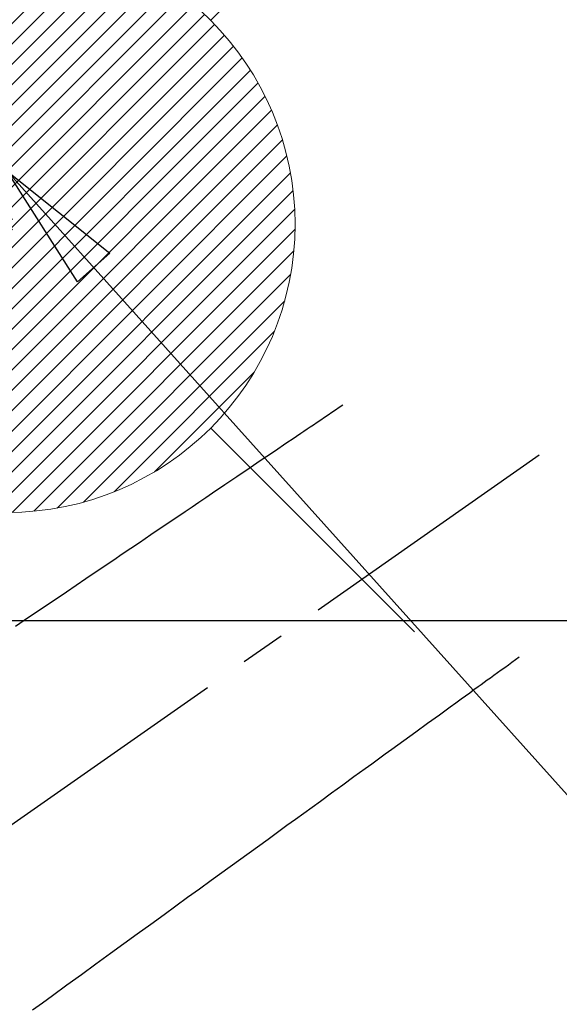
# Model space of a CAD drawing. Extents: x 83844 to 110317, y -11033 to -2163.
# Drawn here: x 101408 to 101483, y -4188 to -4052 of the extents above; entities that cross this region are included whole.
import ezdxf

# ---------------------------------------------------------------- set-up
doc = ezdxf.new("R2010")
doc.units = 0
doc.header["$LTSCALE"] = 50
doc.header["$MEASUREMENT"] = 0
doc.linetypes.add('CENTER2', pattern=[1.125, 0.75, -0.125, 0.125, -0.125])
doc.linetypes.add('HIDDEN', pattern=[0.375, 0.25, -0.125])
doc.layers.get('0').update_dxf_attribs({"linetype": 'CONTINUOUS'})
for name, color, linetype in [('126-甲板', 2, 'CONTINUOUS'), ('150-機器', 8, 'CONTINUOUS'), ('160-文字', 254, 'CONTINUOUS')]:
    doc.layers.add(name, color=color, linetype=linetype)
doc.styles.add('KH001', font='txt')
doc.dimstyles.new('KH1xx030', dxfattribs={"dimscale": 30, "dimtxt": 2, "dimasz": 0.6, "dimexe": 0.3, "dimexo": 1.2, "dimgap": 0.5, "dimtad": 3, "dimdec": 1, "dimdsep": 46, "dimlunit": 6, "dimtxsty": 'KH001', "dimblk": 'DOT', "dimcen": 1, "dimdle": 1, "dimclrd": 256, "dimclre": 256, "dimclrt": 256, "dimadec": 0, "dimazin": 0, "dimtfac": 1, "dimtdec": 1, "dimtix": 1, "dimtmove": 2, "dimatfit": 3, "dimldrblk": 'CLOSEDBLANK', "dimfxl": 1, "dimtolj": 1, "dimtzin": 0, "dimlwd": -1, "dimlwe": -1, "dimarcsym": 0})

# ---------------------------------------------------------------- blocks, each defined once
blk = doc.blocks.new('F402_H')
at = {"layer": '150-機器', "color": 13, "linetype": 'CENTER2'}
blk.add_line((0, 0), (-244.02, -170.86), dxfattribs=at)
at = {"layer": '150-機器', "color": 13, "linetype": 'HIDDEN'}
for points in [[(-73.36, -25.3), (-73.88, -25.65), (-74.39, -26), (-74.9, -26.34), (-75.41, -26.69), (-75.92, -27.03), (-76.43, -27.38), (-76.94, -27.72), (-77.45, -28.07), (-77.89, -28.36), (-78.32, -28.65), (-78.75, -28.94), (-79.18, -29.24), (-79.78, -29.64), (-80.39, -30.05), (-80.99, -30.46), (-81.6, -30.87), (-82.37, -31.39), (-83.14, -31.91), (-83.92, -32.44), (-84.69, -32.96), (-86.38, -34.1), (-88.06, -35.24), (-89.75, -36.38), (-91.44, -37.52), (-92.39, -38.16), (-93.34, -38.81), (-94.29, -39.45), (-95.24, -40.09), (-96.83, -41.17), (-98.43, -42.25), (-100.02, -43.32), (-101.61, -44.4), (-102.8, -45.2), (-103.98, -46), (-105.17, -46.81), (-106.36, -47.61), (-109.05, -49.43), (-111.74, -51.25), (-114.43, -53.07), (-117.13, -54.89), (-118.8, -56.02)], [(-48.87, -60.28), (-49.37, -60.65), (-49.87, -61.01), (-50.37, -61.37), (-50.87, -61.74), (-51.37, -62.1), (-51.87, -62.46), (-52.37, -62.82), (-52.87, -63.18), (-53.29, -63.49), (-53.71, -63.79), (-54.13, -64.1), (-54.55, -64.4), (-55.14, -64.83), (-55.73, -65.26), (-56.32, -65.69), (-56.92, -66.12), (-57.67, -66.66), (-58.43, -67.21), (-59.18, -67.76), (-59.94, -68.31), (-61.59, -69.5), (-63.23, -70.7), (-64.88, -71.89), (-66.53, -73.09), (-67.46, -73.76), (-68.39, -74.44), (-69.32, -75.11), (-70.25, -75.79), (-71.81, -76.91), (-73.36, -78.04), (-74.92, -79.17), (-76.47, -80.3), (-77.63, -81.14), (-78.79, -81.98), (-79.95, -82.82), (-81.11, -83.66), (-83.74, -85.57), (-86.38, -87.48), (-89.01, -89.38), (-91.64, -91.29), (-93.27, -92.48), (-94.91, -93.66), (-96.54, -94.84), (-98.18, -96.03), (-100.04, -97.38), (-101.9, -98.73), (-103.76, -100.08), (-105.63, -101.43), (-107.64, -102.89), (-109.66, -104.35), (-111.67, -105.81), (-113.69, -107.27), (-115.08, -108.28), (-116.47, -109.29)]]:
    blk.add_lwpolyline(points, dxfattribs=at)
blk = doc.blocks.new('給湯')
at = {"layer": '160-文字', "color": 4, "linetype": 'Continuous', "lineweight": 20}
for p, q in [((-56.57, 56.57), (-28.28, 28.28)), ((28.28, 28.28), (56.57, 56.57)), ((-39.98, 1.34), (-1.34, 39.98)), ((-39.97, -1.48), (1.48, 39.97)), ((-39.79, -4.12), (4.12, 39.79)), ((-39.76, 4.39), (-4.39, 39.76)), ((-39.45, -6.61), (6.61, 39.45)), ((-39.25, 7.73), (-7.73, 39.25)), ((-38.98, -8.97), (8.97, 38.98)), ((-38.4, -11.22), (11.22, 38.4)), ((-38.31, 11.49), (-11.49, 38.31)), ((-37.71, -13.35), (13.35, 37.7)), ((-36.92, -15.4), (15.4, 36.92)), ((-36.68, 15.96), (-15.96, 36.68)), ((-36.04, -17.35), (17.35, 36.04)), ((-35.08, -19.22), (19.22, 35.08)), ((-34.04, -21), (21, 34.04)), ((-33.29, 22.17), (-22.17, 33.29)), ((-32.93, -22.72), (22.72, 32.92)), ((-31.73, -24.35), (24.35, 31.73)), ((-30.47, -25.92), (25.92, 30.47)), ((-29.13, -27.41), (27.41, 29.13)), ((-27.73, -28.83), (28.83, 27.73)), ((-26.25, -30.18), (30.18, 26.25)), ((-24.7, -31.46), (31.46, 24.7)), ((-23.08, -32.67), (32.67, 23.08)), ((-21.39, -33.8), (33.8, 21.39)), ((-19.61, -34.86), (34.86, 19.61)), ((-17.76, -35.84), (35.84, 17.76)), ((-15.83, -36.73), (36.73, 15.83)), ((-13.81, -37.54), (37.54, 13.81)), ((-11.69, -38.25), (38.25, 11.69)), ((-9.47, -38.86), (38.86, 9.47)), ((-7.14, -39.36), (39.36, 7.14)), ((-4.68, -39.73), (39.72, 4.68)), ((-2.07, -39.95), (39.95, 2.07)), ((0.77, 0.77), (-0.77, -0.77)), ((-0.77, 0.77), (0.77, -0.77)), ((0.71, -39.99), (39.99, -0.71)), ((3.7, -39.83), (39.83, -3.7)), ((6.97, -39.39), (39.39, -6.97)), ((10.62, -38.56), (38.56, -10.62)), ((14.89, -37.12), (37.12, -14.89)), ((20.49, -34.35), (34.35, -20.49)), ((-56.57, -56.57), (-28.28, -28.28)), ((28.28, -28.28), (56.57, -56.57))]:
    blk.add_line(p, q, dxfattribs=at)
blk.add_circle((0, 0), 40, dxfattribs=at)
blk = doc.blocks.new('_ClosedBlank')
at = {"color": 0, "linetype": 'ByBlock', "lineweight": -2}
for p, q in [((-1, 0.1667), (0, 0)), ((-1, 0.1667), (-1, -0.1667)), ((0, 0), (-1, -0.1667))]:
    blk.add_line(p, q, dxfattribs=at)
blk = doc.blocks.new('_Dot')
at = {"color": 0, "linetype": 'ByBlock', "lineweight": -2}
blk.add_line((-0.5, 0), (-1, 0), dxfattribs=at)
at = {"color": 0, "linetype": 'ByBlock', "const_width": 0.5}
blk.add_lwpolyline([(-0.25, 0, 1), (0.25, 0, 1)], format="xyb", close=True, dxfattribs=at)

msp = doc.modelspace()

# ---------------------------------------------------------------- linework, layer by layer
at = {"layer": '126-甲板', "linetype": 'Continuous'}
msp.add_lwpolyline([(101136.5, -4135.06), (101916.5, -4135.06, -0.414214), (101926.5, -4145.06), (101926.5, -4560.06, -0.414214), (101916.5, -4570.06), (101136.5, -4570.06, -0.414214), (101126.5, -4560.06), (101126.5, -4145.06, -0.414214)], format="xyb", close=True, dxfattribs=at)

# ---------------------------------------------------------------- block references
at = {"layer": '150-機器'}
msp.add_blockref('F402_H', (101526.49, -4079.87), dxfattribs=at)
at = {"layer": '160-文字'}
msp.add_blockref('給湯', (101406.5, -4080.06), dxfattribs=at)

# ---------------------------------------------------------------- leaders
at = {"layer": '160-文字', "annotation_type": 0, "has_hookline": 1, "hookline_direction": 0, "text_width": 963.96}
msp.add_leader([(101406.5, -4072.68), (102345.7, -5118.32), (102363.7, -5118.32)], dimstyle='KH1xx030', override={"dimgap": 0.5, "dimtad": 1}, dxfattribs=at)

doc.saveas('drawing.dxf')
